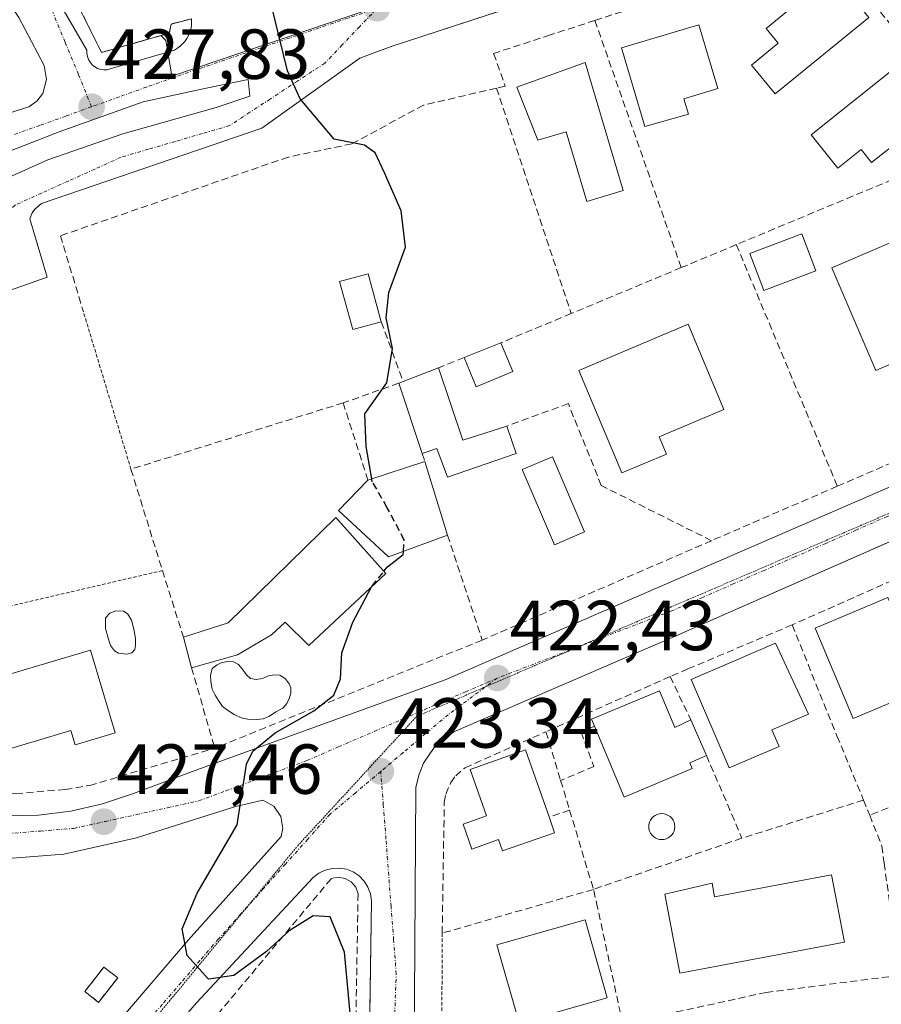
# Model space of a CAD drawing. Units: metres. Extents: x 607771 to 611232, y 4708447 to 4710815.
# Drawn here: x 608171 to 608292, y 4708860 to 4708999 of the extents above; entities that cross this region are included whole.
import ezdxf
from ezdxf.enums import TextEntityAlignment as Align

# ---------------------------------------------------------------- set-up
doc = ezdxf.new("R2010")
doc.units = ezdxf.units.M
doc.header["$MEASUREMENT"] = 0
for name, pattern in [('TRAZO_Y_PUNTO', [1, 0.5, -0.25, 0, -0.25]), ('TRAZOS', [0.75, 0.5, -0.25]), ('TRAZOS2', [0.375, 0.25, -0.125]), ('TRAZOSX2', [1.5, 1, -0.5])]:
    doc.linetypes.add(name, pattern=pattern)
for name, color, linetype, lineweight in [('Alambrada', 19, 'TRAZOS', 0), ('Carátula', 7, 'Continuous', 5), ('Curva de nivel maestra', 36, 'Continuous', 30), ('Curva de nivel maestra oculto', 36, 'TRAZOSX2', 30), ('Edificación', 1, 'Continuous', 13), ('Edificación Cxs', 1, 'Continuous', 13), ('Edificación ligera', 1, 'Continuous', 0), ('Edificación ligera Cxs', 1, 'Continuous', 0), ('Elemento construido', 1, 'Continuous', 0), ('Instalación de energía eléctrica', 135, 'TRAZOSX2', 0), ('Instalación de energía eléctrica Cxs', 135, 'Continuous', 0), ('Muro lineal', 1, 'TRAZOSX2', 13), ('Núcleo urbano', 19, 'Continuous', 0), ('Núcleo urbano CxS', 19, 'Continuous', 0), ('Piscina', 142, 'Continuous', 0), ('Piscina CxS', 142, 'Continuous', 0), ('Punto de cota en terreno', 7, 'Continuous', 0), ('Recinto industrial', 135, 'TRAZOSX2', 0), ('Recinto industrial CxS', 135, 'Continuous', 0), ('Rótulo de punto de cota en terreno', 19, 'Continuous', 0), ('Vía pecuaria eje', 92, 'TRAZOS2', 0), ('Vía urbana Cxs', 5, 'Continuous', 0), ('Vía urbana eje', 5, 'TRAZO_Y_PUNTO', 0)]:
    doc.layers.add(name, color=color, linetype=linetype, lineweight=lineweight)
doc.styles.add('Arial', font='txt', dxfattribs={"height": 0.2})

# ---------------------------------------------------------------- blocks, each defined once
blk = doc.blocks.new('5PATER')
at = {"layer": 'Carátula', "linetype": 'Continuous', "lineweight": 5}
h = blk.add_hatch(color=250, dxfattribs=at)
edge = h.paths.add_edge_path()
edge.add_ellipse((0, 0.01), major_axis=(-1.33, -1.34), ratio=0.999422, start_angle=0, end_angle=360)
blk = doc.blocks.new('*U225')
at = {"layer": 'Vía urbana Cxs', "color": 5, "linetype": 'Continuous', "lineweight": 0}
for points in [[(608171.22, 4709010.19, 429.41), (608180.08, 4708994.95, 428.12), (608180.07, 4708994.49, 428.09), (608180.14, 4708994.04, 428.05), (608180.29, 4708993.6, 428.01), (608180.52, 4708993.21, 427.97), (608180.82, 4708992.86, 427.93), (608181.17, 4708992.57, 427.89), (608181.58, 4708992.35, 427.84), (608182.01, 4708992.2, 427.78), (608182.47, 4708992.14, 427.71), (608182.93, 4708992.17, 427.65), (608183.38, 4708992.27, 427.59), (608192.44, 4708994.95, 426.47), (608192.86, 4708995.2, 426.43), (608193.25, 4708995.48, 426.39), (608193.6, 4708995.81, 426.35), (608193.92, 4708996.17, 426.32), (608194.2, 4708996.57, 426.29), (608194.43, 4708996.99, 426.27), (608194.62, 4708997.44, 426.24), (608194.75, 4708997.91, 426.23), (608194.84, 4708998.38, 426.22), (608194.87, 4708998.87, 426.22), (608194.85, 4708999.35, 426.23)], [(608166.89, 4708985.34, 429.32), (608171.87, 4708986.93, 428.63), (608172.98, 4708987.72, 428.53), (608173.82, 4708988.8, 428.47), (608174.37, 4708990.76, 428.45), (608174.37, 4708990.76, 428.45), (608174.01, 4708992.76, 428.5), (608170.44, 4708999.54, 429.13)], [(608283.93, 4709015.35, 422.06), (608223.1, 4708995.47, 423.83), (608218.64, 4708993.79, 424), (608204.8, 4708983.91, 425.43), (608173.64, 4708973.26, 427.51), (608172.71, 4708972.44, 427.6), (608172.35, 4708971.93, 427.64), (608172.01, 4708971.07, 427.68), (608174.44, 4708962.84, 428.07), (608153.75, 4708955.49, 429.05)], [(608162.64, 4708974.11, 428.58), (608174.55, 4708979.41, 427.66), (608185.13, 4708983.11, 426.94), (608198.36, 4708986.81, 425.89), (608203.12, 4708988.4, 425.43), (608202.86, 4708990.78, 425.44), (608196.51, 4708989.46, 426.14), (608188.04, 4708987.61, 426.99), (608176.14, 4708983.37, 428.12), (608163.17, 4708978.35, 429.56)], [(608168.61, 4708886.63, 428.83), (608173.22, 4708886.73, 428.35), (608177.79, 4708887.29, 427.91), (608182.29, 4708888.32, 427.33), (608182.29, 4708888.32, 427.33), (608186.66, 4708889.78, 427.03), (608196.13, 4708893.29, 425.6), (608230.74, 4708905.86, 422.79), (608295.83, 4708934.1, 420.77)], [(608304.69, 4708930.28, 420.72), (608262.82, 4708911.83, 421.68), (608231.96, 4708898.49, 422.77), (608230.48, 4708897.5, 422.86), (608229.17, 4708896.26, 422.94), (608227.64, 4708894.05, 423.04), (608226.98, 4708892.38, 423.1), (608226.58, 4708890.63, 423.18), (608226.32, 4708853.32, 424.05)], [(608177.01, 4708848.67, 426.53), (608194.37, 4708869.05, 424.95), (608194.37, 4708869.05, 424.95), (608207.53, 4708883.67, 424), (608207.78, 4708884.81, 424.07), (608207.51, 4708886.54, 424.21), (608206.5, 4708887.97, 424.41), (608204.96, 4708888.81, 424.62), (608200.96, 4708887.89, 425.07), (608187.08, 4708883.51, 427.04), (608176.83, 4708881.18, 428.15), (608167.64, 4708880.51, 429.13), (608162.76, 4708880.63, 429.81), (608157.94, 4708881.36, 430.59), (608148.14, 4708873.84, 430.87), (608141.82, 4708871.52, 431.28), (608131.12, 4708867.59, 432.48), (608131.51, 4708866.57, 432.47), (608110.84, 4708860.3, 434.93), (608094.96, 4708852.84, 435.91)], [(608219.8, 4708840.52, 424.36), (608220.3, 4708874.58, 423.85), (608220.15, 4708875.58, 423.82), (608219.8, 4708876.53, 423.81), (608219.25, 4708877.39, 423.79), (608218.55, 4708878.11, 423.77), (608217.7, 4708878.68, 423.76), (608216.76, 4708879.05, 423.79), (608215.76, 4708879.22, 423.81), (608214.75, 4708879.19, 423.84), (608213.77, 4708878.94, 423.87), (608212.85, 4708878.49, 423.9), (608212.06, 4708877.87, 424.01), (608195.58, 4708860.15, 425.25), (608189.21, 4708852.8, 425.7)]]:
    blk.add_polyline3d(points, dxfattribs=at)

msp = doc.modelspace()

# ---------------------------------------------------------------- linework, layer by layer
at = {"layer": 'Alambrada', "color": 19, "linetype": 'TRAZOS', "lineweight": 0}
for points in [[(608194.85, 4708999.35, 426.39), (608191.98, 4708998.63, 426.6), (608191.71, 4708997.34, 426.71), (608182.14, 4708994.6, 428.17), (608178.14, 4709002.64, 429.04)], [(608186.3, 4708935.65, 431.53), (608179.5, 4708958.16, 430.57)], [(608190.75, 4708921.31, 429.64), (608162.85, 4708914.82, 430.63)], [(608230.3, 4708870.02, 424.14), (608230.25, 4708854.76, 426.1), (608230.57, 4708854.01, 426.35), (608231.05, 4708853.35, 425.97), (608232.03, 4708852.59, 426.2), (608232.79, 4708852.26, 426.03), (608233.6, 4708852.13, 425.99), (608255.82, 4708857.22, 425.29)]]:
    msp.add_polyline3d(points, dxfattribs=at)
at = {"layer": 'Curva de nivel maestra', "color": 36, "linetype": 'Continuous', "lineweight": 30}
for points in [[(608220.35, 4708934.27, 425), (608219.56, 4708938.84, 425), (608219.35, 4708943.49, 425), (608222.46, 4708947.85, 425), (608223.26, 4708952.73, 425), (608222.39, 4708957.05, 425), (608222.77, 4708960.64, 425), (608225.1, 4708967.08, 425), (608224.5, 4708972.2, 425), (608222.15, 4708977.6, 425), (608220.82, 4708980.39, 425), (608219.33, 4708981.51, 425), (608215.05, 4708982.33, 425), (608210.24, 4708988.05, 425), (608208.45, 4708991.99, 425), (608202.7, 4709015.52, 425)], [(608222.07, 4708921.23, 425), (608222.56, 4708921.85, 425), (608224.78, 4708923.58, 425), (608224.82, 4708924.01, 425)], [(608217.73, 4708854.14, 425), (608216.51, 4708867.34, 425), (608214.44, 4708872.31, 425), (608212.07, 4708872.46, 425), (608208.67, 4708870.33, 425), (608205.47, 4708867.42, 425), (608200.82, 4708864.03, 425), (608197.25, 4708863.49, 425), (608194.25, 4708866.87, 425), (608193.55, 4708870.62, 425), (608195.64, 4708875.66, 425), (608201.3, 4708885.34, 425), (608202.62, 4708893.92, 425), (608203.51, 4708895.75, 425), (608206.68, 4708898.34, 425), (608212.17, 4708901.46, 425), (608214.96, 4708903.68, 425), (608215.91, 4708906.01, 425), (608216.1, 4708909.68, 425), (608217.66, 4708914.01, 425), (608220.31, 4708919.01, 425)]]:
    msp.add_polyline3d(points, dxfattribs=at)
at = {"layer": 'Curva de nivel maestra oculto', "color": 36, "linetype": 'TRAZOSX2', "lineweight": 30}
for points in [[(608224.82, 4708924.01, 425), (608224.95, 4708925.62, 425), (608222.54, 4708930.21, 425), (608220.42, 4708933.88, 425), (608220.35, 4708934.27, 425)], [(608220.31, 4708919.01, 425), (608220.34, 4708919.06, 425), (608222.07, 4708921.23, 425)]]:
    msp.add_polyline3d(points, dxfattribs=at)
at = {"layer": 'Edificación', "color": 1, "linetype": 'Continuous', "lineweight": 13}
for points in [[(608290.62, 4708999.57, 422.14), (608277.39, 4708988.74, 422.4), (608274.03, 4708992.83, 422.53), (608277.8, 4708995.92, 422.41), (608276.09, 4708998, 422.48), (608285.54, 4709005.76, 422.32), (608290.62, 4708999.57, 422.14)], [(608265.11, 4708985.88, 422.82), (608258.97, 4708984.12, 423.07), (608255.67, 4708995.25, 423.19), (608266.61, 4708998.49, 422.7), (608269.28, 4708989.49, 422.71), (608264.46, 4708988.06, 422.84), (608265.11, 4708985.88, 422.82)], [(608301.1, 4708986.97, 422.25), (608291.01, 4708979.05, 422.07), (608289.55, 4708980.87, 422.06), (608286.25, 4708978.23, 422.21), (608282.49, 4708982.93, 422.15), (608295.81, 4708993.59, 421.9), (608301.1, 4708986.97, 422.25)], [(608250.52, 4708993.19, 426.01), (608255.88, 4708975.06, 426.53), (608250.75, 4708973.54, 424.73), (608247.84, 4708983.38, 428.74), (608243.81, 4708982.19, 425.69), (608240.84, 4708989.68, 426.65), (608250.52, 4708993.19, 426.01)], [(608297.87, 4708952.33, 422.4), (608291.6, 4708949.63, 426.09), (608285.39, 4708964.13, 426.8), (608300.44, 4708970.59, 424.63), (608305.63, 4708958.54, 425.79), (608296.82, 4708954.76, 428.45), (608297.87, 4708952.33, 422.4)], [(608283.12, 4708963.71, 425.46), (608275.76, 4708960.93, 424.56), (608273.78, 4708966.18, 426.81), (608281.14, 4708968.94, 426.54), (608283.12, 4708963.71, 425.46)], [(608221.69, 4708956.51, 426.2), (608217.66, 4708955.41, 426.1), (608215.8, 4708962.21, 426.15), (608219.83, 4708963.31, 426.04), (608221.69, 4708956.51, 426.2)], [(608262.01, 4708937.78, 427.73), (608255.71, 4708935.13, 427.24), (608249.6, 4708949.63, 426.42), (608265.07, 4708956.16, 424.77), (608270.14, 4708944.11, 428.4), (608260.96, 4708940.25, 429.15), (608262.01, 4708937.78, 427.73)], [(608233.39, 4708951.44, 427.57), (608238.61, 4708953.54, 427.04)], [(608238.61, 4708953.54, 427.04), (608240.3, 4708949.49, 425.43)], [(608240.3, 4708949.49, 425.43), (608235.11, 4708947.31, 424.85), (608233.39, 4708951.44, 427.57)], [(608224.78, 4708948.07, 430.31), (608229.8, 4708950.01, 429.49)], [(608229.8, 4708950.01, 429.49), (608233.21, 4708939.74, 427.37), (608239.44, 4708941.75, 427.15)], [(608224.15, 4708947.82, 430.32), (608224.78, 4708948.07, 430.31)], [(608227.49, 4708937.86, 428.07), (608224.15, 4708947.82, 430.32)], [(608239.44, 4708941.75, 427.15), (608240.76, 4708937.88, 426.01), (608231.07, 4708934.54, 428.32), (608229.55, 4708938.58, 428.65), (608227.49, 4708937.86, 428.07)], [(608219.81, 4708934.09, 428.07), (608227.87, 4708936.75, 428.73)], [(608227.87, 4708936.75, 428.73), (608231.07, 4708926.32, 428.12)], [(608231.07, 4708926.32, 428.12), (608222.73, 4708923.24, 428.28), (608215.62, 4708929.8, 428.25), (608219.81, 4708934.09, 428.07)], [(608193.71, 4708911.91, 429.05), (608200.04, 4708913.91, 430.28), (608215.28, 4708928.81, 428.88), (608222.35, 4708920.92, 428.96)], [(608222.35, 4708920.92, 428.96), (608211.47, 4708910.72, 429.09), (608208.12, 4708914, 431.98), (608206.17, 4708912.22, 431.31), (608201.37, 4708909.38, 429.79), (608194.87, 4708907.56, 428.63)], [(608298.73, 4708904.72, 426.6), (608288.43, 4708900.38, 426.72), (608283.03, 4708913.18, 425.63), (608293.33, 4708917.5, 423.54), (608298.73, 4708904.72, 426.6)], [(608194.87, 4708907.56, 428.63), (608193.71, 4708911.91, 429.05)], [(608180.58, 4708910.07, 431.42), (608184.08, 4708898.34, 432.62), (608178.42, 4708896.65, 430.62), (608177.8, 4708898.71, 433.07), (608166.6, 4708895.35, 429.59), (608163.71, 4708905.04, 430.33), (608180.58, 4708910.07, 431.42)], [(608277.93, 4708896.43, 426.35), (608270.88, 4708893.39, 423.77), (608265.49, 4708905.88, 427.94), (608277.44, 4708911.04, 428.16), (608282.09, 4708901, 428.75), (608276.92, 4708898.77, 428.77), (608277.93, 4708896.43, 426.35)], [(608251.85, 4708899.3, 428.88), (608251.42, 4708900.29, 427.14), (608261.03, 4708904.31, 428.11)], [(608261.03, 4708904.31, 428.11), (608263.21, 4708899.11, 427.14), (608265.46, 4708900.18, 423.51)], [(608267.67, 4708895.15, 423.71), (608265.3, 4708894.13, 429.2), (608265.64, 4708893.3, 427.24), (608256.03, 4708889.27, 427.02), (608251.85, 4708899.3, 428.88)], [(608265.46, 4708900.18, 423.51), (608267.67, 4708895.15, 423.71)], [(608246.19, 4708884.22, 429.79), (608238.84, 4708881.65, 428.01), (608238.28, 4708883.25, 430.22), (608234.48, 4708881.92, 425.55), (608233.25, 4708885.46, 424.27), (608236.55, 4708886.61, 429.65), (608234.26, 4708893.19, 426.05), (608242.1, 4708895.93, 429.45), (608245.42, 4708886.46, 431.54)], [(608245.42, 4708886.46, 431.54), (608246.19, 4708884.22, 429.79)], [(608285.37, 4708878.26, 427.96), (608287.17, 4708868.76, 426.35), (608263.89, 4708864.35, 428.61), (608261.78, 4708875.53, 423.3), (608268.46, 4708877.07, 423.94), (608268.82, 4708875.14, 427.94), (608285.37, 4708878.26, 427.96)], [(608253.64, 4708860.85, 426.77), (608241.17, 4708857.32, 426.93), (608238.05, 4708868.36, 426.28), (608250.53, 4708871.89, 428.9), (608253.64, 4708860.85, 426.77)]]:
    msp.add_polyline3d(points, dxfattribs=at)
at = {"layer": 'Edificación Cxs', "color": 1, "linetype": 'Continuous', "lineweight": 13}
for points in [[(608290.62, 4708999.57, 422.14), (608277.39, 4708988.74, 422.4), (608274.03, 4708992.83, 422.53), (608277.8, 4708995.92, 422.41), (608276.09, 4708998, 422.48), (608285.54, 4709005.76, 422.32), (608290.62, 4708999.57, 422.14)], [(608265.11, 4708985.88, 422.82), (608258.97, 4708984.12, 423.07), (608255.67, 4708995.25, 423.19), (608266.61, 4708998.49, 422.7), (608269.28, 4708989.49, 422.71), (608264.46, 4708988.06, 422.84), (608265.11, 4708985.88, 422.82)], [(608301.1, 4708986.97, 422.25), (608291.01, 4708979.05, 422.07), (608289.55, 4708980.87, 422.06), (608286.25, 4708978.23, 422.21), (608282.49, 4708982.93, 422.15), (608295.81, 4708993.59, 421.9), (608301.1, 4708986.97, 422.25)], [(608250.52, 4708993.19, 426.01), (608255.88, 4708975.06, 426.53), (608250.75, 4708973.54, 424.73), (608247.84, 4708983.38, 428.74), (608243.81, 4708982.19, 425.69), (608240.84, 4708989.68, 426.65), (608250.52, 4708993.19, 426.01)], [(608297.87, 4708952.33, 422.4), (608291.6, 4708949.63, 426.09), (608285.39, 4708964.13, 426.8), (608300.44, 4708970.59, 424.63), (608305.63, 4708958.54, 425.79), (608296.82, 4708954.76, 428.45), (608297.87, 4708952.33, 422.4)], [(608283.12, 4708963.71, 425.46), (608275.76, 4708960.93, 424.56), (608273.78, 4708966.18, 426.81), (608281.14, 4708968.94, 426.54), (608283.12, 4708963.71, 425.46)], [(608221.69, 4708956.51, 426.2), (608217.66, 4708955.41, 426.1), (608215.8, 4708962.21, 426.15), (608219.83, 4708963.31, 426.04), (608221.69, 4708956.51, 426.2)], [(608262.01, 4708937.78, 427.73), (608255.71, 4708935.13, 427.24), (608249.6, 4708949.63, 426.42), (608265.07, 4708956.16, 424.77), (608270.14, 4708944.11, 428.4), (608260.96, 4708940.25, 429.16), (608262.01, 4708937.78, 427.73)], [(608240.3, 4708949.49, 425.43), (608235.11, 4708947.31, 424.85), (608233.39, 4708951.44, 427.57), (608238.61, 4708953.54, 427.04), (608240.3, 4708949.49, 425.43)], [(608229.8, 4708950.01, 429.49), (608233.21, 4708939.74, 427.37), (608239.44, 4708941.75, 427.15), (608240.76, 4708937.88, 426.01), (608231.07, 4708934.54, 428.32), (608229.55, 4708938.58, 428.65), (608227.49, 4708937.86, 428.07), (608224.15, 4708947.82, 430.32), (608224.78, 4708948.07, 430.31), (608229.8, 4708950.01, 429.49)], [(608231.07, 4708926.32, 428.12), (608222.73, 4708923.24, 428.28), (608215.62, 4708929.8, 428.25), (608219.81, 4708934.09, 428.07), (608227.87, 4708936.75, 428.73), (608231.07, 4708926.32, 428.12)], [(608222.35, 4708920.92, 428.96), (608211.47, 4708910.72, 429.09), (608208.12, 4708914, 431.98), (608206.17, 4708912.22, 431.31), (608201.37, 4708909.38, 429.79), (608194.87, 4708907.56, 428.63), (608193.71, 4708911.91, 429.05), (608200.04, 4708913.91, 430.28), (608215.28, 4708928.81, 428.88), (608222.35, 4708920.92, 428.96)], [(608298.73, 4708904.72, 426.6), (608288.43, 4708900.38, 426.72), (608283.03, 4708913.18, 425.63), (608293.33, 4708917.5, 423.54), (608298.73, 4708904.72, 426.6)], [(608180.58, 4708910.07, 431.42), (608184.08, 4708898.34, 432.62), (608178.42, 4708896.65, 430.62), (608177.8, 4708898.71, 433.07), (608166.6, 4708895.35, 429.59), (608163.71, 4708905.04, 430.33), (608180.58, 4708910.07, 431.42)], [(608277.93, 4708896.43, 426.35), (608270.88, 4708893.39, 423.77), (608265.49, 4708905.88, 427.94), (608277.44, 4708911.04, 428.16), (608282.09, 4708901, 428.75), (608276.92, 4708898.77, 428.77), (608277.93, 4708896.43, 426.35)], [(608261.03, 4708904.31, 428.11), (608263.21, 4708899.11, 427.14), (608265.46, 4708900.18, 423.51), (608267.67, 4708895.15, 423.71), (608265.3, 4708894.13, 429.2), (608265.64, 4708893.3, 427.24), (608256.03, 4708889.27, 427.02), (608251.85, 4708899.3, 428.88), (608251.42, 4708900.29, 427.14), (608261.03, 4708904.31, 428.11)], [(608246.19, 4708884.22, 429.79), (608238.84, 4708881.65, 428.01), (608238.28, 4708883.25, 430.22), (608234.48, 4708881.92, 425.55), (608233.25, 4708885.46, 424.27), (608236.55, 4708886.61, 429.65), (608234.26, 4708893.19, 426.05), (608242.1, 4708895.93, 429.45), (608245.42, 4708886.46, 431.54), (608246.19, 4708884.22, 429.79)], [(608285.37, 4708878.26, 427.96), (608287.17, 4708868.76, 426.35), (608263.89, 4708864.35, 428.61), (608261.78, 4708875.53, 423.3), (608268.46, 4708877.07, 423.94), (608268.82, 4708875.14, 427.94), (608285.37, 4708878.26, 427.96)], [(608253.64, 4708860.85, 426.77), (608241.17, 4708857.32, 426.94), (608238.05, 4708868.36, 426.28), (608250.53, 4708871.89, 428.9), (608253.64, 4708860.85, 426.77)]]:
    msp.add_polyline3d(points, close=True, dxfattribs=at)
at = {"layer": 'Edificación ligera', "color": 1, "linetype": 'Continuous', "lineweight": 0}
msp.add_polyline3d([(608184.42, 4708863.69, 427.91), (608181.72, 4708860.23, 428.24), (608179.78, 4708861.76, 428.02), (608182.46, 4708865.23, 427.03), (608184.42, 4708863.69, 427.91)], dxfattribs=at)
at = {"layer": 'Edificación ligera Cxs', "color": 1, "linetype": 'Continuous', "lineweight": 0}
msp.add_polyline3d([(608184.42, 4708863.69, 427.91), (608181.72, 4708860.23, 428.24), (608179.78, 4708861.76, 428.02), (608182.46, 4708865.23, 427.03), (608184.42, 4708863.69, 427.91)], close=True, dxfattribs=at)
at = {"layer": 'Elemento construido', "color": 1, "linetype": 'Continuous', "lineweight": 0}
for points in [[(608292.73, 4709015.92, 421.89), (608291.8, 4709016.89, 421.85), (608290.98, 4709017.26, 421.9), (608290.07, 4709017.36, 421.97), (608223.1, 4708995.47, 424.41), (608218.64, 4708993.79, 424.49), (608204.8, 4708983.91, 425.58), (608173.64, 4708973.26, 427.6), (608172.71, 4708972.44, 427.69), (608172.35, 4708971.93, 427.72), (608172.01, 4708971.07, 427.75), (608174.44, 4708962.84, 428.17), (608153.75, 4708955.49, 429.09), (608152.41, 4708955.41, 429.11), (608151.53, 4708955.59, 429.13), (608150.71, 4708955.97, 429.17), (608150.01, 4708956.51, 429.23), (608149.42, 4708957.18, 429.3)], [(608194.85, 4708999.35, 426.39), (608194.87, 4708998.87, 426.39), (608194.84, 4708998.38, 426.4), (608194.75, 4708997.91, 426.42), (608194.62, 4708997.44, 426.43), (608194.43, 4708996.99, 426.45), (608194.2, 4708996.57, 426.47), (608193.92, 4708996.17, 426.49), (608193.6, 4708995.81, 426.51), (608193.25, 4708995.48, 426.54), (608192.86, 4708995.2, 426.57), (608192.44, 4708994.95, 426.6), (608183.38, 4708992.27, 427.72), (608182.93, 4708992.17, 427.79), (608182.47, 4708992.14, 427.87), (608182.01, 4708992.2, 427.95), (608181.58, 4708992.35, 428), (608181.17, 4708992.57, 428.06), (608180.82, 4708992.86, 428.12), (608180.52, 4708993.21, 428.18), (608180.29, 4708993.6, 428.24), (608180.14, 4708994.04, 428.3), (608180.07, 4708994.49, 428.33), (608180.08, 4708994.95, 428.35), (608171.22, 4709010.19, 429.67)], [(608170.44, 4708999.54, 429.1), (608174.01, 4708992.76, 428.54), (608174.37, 4708990.76, 428.51), (608173.82, 4708988.8, 428.69), (608172.98, 4708987.72, 428.6), (608171.87, 4708986.93, 428.63), (608166.89, 4708985.34, 429.4), (608155.64, 4708981.38, 431.19), (608149.62, 4708977.89, 436.01)], [(608332.01, 4708942.32, 420.52), (608262.82, 4708911.83, 423.85), (608231.96, 4708898.49, 422.9), (608230.48, 4708897.5, 422.94), (608229.17, 4708896.26, 423.01), (608227.64, 4708894.05, 423.12), (608226.98, 4708892.38, 423.2), (608226.58, 4708890.63, 423.28), (608226.32, 4708853.32, 424.12)], [(608168.61, 4708886.63, 428.99), (608173.22, 4708886.73, 428.45), (608177.79, 4708887.29, 428.04), (608182.29, 4708888.32, 427.54), (608186.66, 4708889.78, 426.96), (608196.13, 4708893.29, 425.76), (608230.74, 4708905.86, 422.82), (608295.83, 4708934.1, 421.43)], [(608177.01, 4708848.67, 426.61), (608194.37, 4708869.05, 424.99), (608207.53, 4708883.67, 424.07), (608207.78, 4708884.81, 424.19), (608207.51, 4708886.54, 424.46), (608206.5, 4708887.97, 424.68), (608204.96, 4708888.81, 424.85), (608200.96, 4708887.89, 425.27), (608187.08, 4708883.51, 427.21), (608176.83, 4708881.18, 428.29), (608167.64, 4708880.51, 429.32), (608162.76, 4708880.63, 430.06), (608157.94, 4708881.36, 430.78), (608153.25, 4708882.69, 431.51), (608146.62, 4708885.76, 432.03), (608142.57, 4708888.48, 432.49), (608119.41, 4708909.16, 435.3), (608104.94, 4708921.84, 436.66), (608104.42, 4708921.9, 436.71), (608102.8, 4708920.54, 438.79)], [(608219.69, 4708832.96, 424.41), (608220.3, 4708874.58, 424.41), (608220.15, 4708875.58, 423.97), (608219.8, 4708876.53, 423.93), (608219.25, 4708877.39, 424.05), (608218.55, 4708878.11, 423.84), (608217.7, 4708878.68, 423.84), (608216.76, 4708879.05, 423.89), (608215.76, 4708879.22, 423.93), (608214.75, 4708879.19, 423.93), (608213.77, 4708878.94, 423.94), (608212.85, 4708878.49, 423.99), (608212.06, 4708877.87, 424.07), (608195.58, 4708860.15, 425.25), (608189.21, 4708852.8, 425.84)]]:
    msp.add_polyline3d(points, dxfattribs=at)
at = {"layer": 'Instalación de energía eléctrica', "color": 135, "linetype": 'TRAZOSX2', "lineweight": 0}
msp.add_polyline3d([(608184.42, 4708863.69, 425.63), (608181.72, 4708860.23, 425.86), (608179.78, 4708861.76, 426.24), (608182.46, 4708865.23, 426.01), (608184.42, 4708863.69, 425.63)], dxfattribs=at)
at = {"layer": 'Instalación de energía eléctrica Cxs', "color": 135, "linetype": 'Continuous', "lineweight": 0}
msp.add_polyline3d([(608184.42, 4708863.69, 425.63), (608181.72, 4708860.23, 425.86), (608179.78, 4708861.76, 426.24), (608182.46, 4708865.23, 426.01), (608184.42, 4708863.69, 425.63)], close=True, dxfattribs=at)
at = {"layer": 'Muro lineal', "color": 1, "linetype": 'TRAZOSX2', "lineweight": 13}
for points in [[(608307.16, 4708982.14, 428.12), (608290.9, 4709001.98, 422.11), (608284.53, 4709009.75, 422.29), (608257.14, 4709000.83, 423.74), (608251.9, 4708999.13, 423.48)], [(608251.9, 4708999.13, 423.48), (608245.6, 4708997.09, 424.18), (608237.58, 4708994.47, 425.19), (608239.21, 4708989.84, 423.49), (608237.98, 4708989.56, 423.65)], [(608251.9, 4708999.13, 423.48), (608264.1, 4708964.17, 426.6)], [(608237.98, 4708989.56, 423.65), (608227.66, 4708987.15, 424.89), (608217.53, 4708981.67, 426.32), (608208.55, 4708979.81, 427.1), (608176.32, 4708968.68, 428.03), (608179.5, 4708958.16, 430.57)], [(608237.98, 4708989.56, 423.65), (608248.55, 4708957.67, 426.89)], [(608286.17, 4708933.24, 425.51), (608328.78, 4708951.72, 425.96), (608316.14, 4708974.18, 422.95), (608309.62, 4708983.17, 429.11), (608307.16, 4708982.14, 428.12)], [(608300.86, 4708979.5, 426.19), (608271.89, 4708967.42, 426.78)], [(608271.89, 4708967.42, 426.78), (608264.1, 4708964.17, 426.6)], [(608271.89, 4708967.42, 426.78), (608286.17, 4708933.24, 425.51)], [(608264.1, 4708964.17, 426.6), (608248.55, 4708957.67, 426.89)], [(608248.55, 4708957.67, 426.89), (608238.61, 4708953.54, 427.04)], [(608221.69, 4708956.51, 426.2), (608224.78, 4708948.07, 430.31)], [(608233.39, 4708951.44, 427.57), (608229.8, 4708950.01, 429.49)], [(608224.15, 4708947.82, 430.32), (608216.3, 4708945.04, 428.77)], [(608216.3, 4708945.04, 428.77), (608186.3, 4708935.65, 431.53), (608190.75, 4708921.31, 429.64), (608193.71, 4708911.91, 429.05)], [(608216.3, 4708945.04, 428.77), (608219.81, 4708934.09, 428.07)], [(608268.38, 4708925.54, 426.25), (608252.8, 4708933.34, 425.25), (608248.14, 4708944.93, 426.9), (608239.44, 4708941.75, 427.15)], [(608227.49, 4708937.86, 428.07), (608227.87, 4708936.75, 428.73)], [(608286.17, 4708933.24, 425.51), (608268.38, 4708925.54, 426.25)], [(608231.07, 4708926.32, 428.12), (608235.96, 4708911.48, 426.89)], [(608268.38, 4708925.54, 426.25), (608235.96, 4708911.48, 426.89)], [(608293.98, 4708919.93, 421.1), (608279.78, 4708913.63, 421.75)], [(608279.78, 4708913.63, 421.75), (608265.05, 4708907.39, 423.36), (608262.53, 4708906.32, 422.52)], [(608279.78, 4708913.63, 421.75), (608286.12, 4708897.92, 422.64), (608289.89, 4708888.84, 424.37)], [(608235.96, 4708911.48, 426.89), (608198.14, 4708896.19, 429.67)], [(608194.87, 4708907.56, 428.63), (608198.14, 4708896.19, 429.67)], [(608262.53, 4708906.32, 422.52), (608244.98, 4708898.51, 423.37)], [(608262.53, 4708906.32, 422.52), (608265.46, 4708900.18, 423.51)], [(608251.85, 4708899.3, 428.88), (608249.94, 4708898.46, 424.37), (608251.75, 4708893.59, 424.25), (608247.05, 4708891.61, 422.99)], [(608251.69, 4708876.21, 425.77), (608230.3, 4708870.02, 424.14), (608230.6, 4708888.53, 423.48), (608230.82, 4708889.69, 423.43), (608231.52, 4708891.31, 423.34), (608232.21, 4708892.26, 423.88), (608233.53, 4708893.43, 424.64), (608244.98, 4708898.51, 423.37)], [(608244.98, 4708898.51, 423.37), (608247.05, 4708891.61, 422.99)], [(608161.64, 4708890.15, 431.84), (608170.01, 4708889.76, 430.62), (608177.01, 4708890.34, 430.84), (608180.46, 4708890.92, 429.22), (608198.14, 4708896.19, 429.67)], [(608267.67, 4708895.15, 423.71), (608272.69, 4708883.46, 424)], [(608305.9, 4708892.67, 423.6), (608290.75, 4708886.71, 424.96)], [(608247.05, 4708891.61, 422.99), (608248.32, 4708887.41, 425.52)], [(608289.89, 4708888.84, 424.37), (608272.69, 4708883.46, 424)], [(608289.89, 4708888.84, 424.37), (608290.75, 4708886.71, 424.96)], [(608248.32, 4708887.41, 425.52), (608245.42, 4708886.46, 431.54)], [(608248.32, 4708887.41, 425.52), (608251.69, 4708876.21, 425.77)], [(608290.75, 4708886.71, 424.96), (608292.48, 4708882.34, 425.13), (608292.8, 4708879.91, 424.96), (608294.95, 4708864.05, 424.64)], [(608272.69, 4708883.46, 424), (608251.69, 4708876.21, 425.77)], [(608181.23, 4708801.85, 428.2), (608174.08, 4708831.52, 429.67), (608175.41, 4708833.29, 429.14), (608188.91, 4708848.52, 428.04), (608194.8, 4708851.38, 429.04), (608194.71, 4708853.93, 428.31), (608214.62, 4708877.74, 424.3), (608215.6, 4708877.92, 424.07), (608216.57, 4708877.77, 424.22), (608217.44, 4708877.29, 424.69), (608218.07, 4708876.52, 425.36), (608218.41, 4708875.59, 425.36), (608217.71, 4708834.8, 426.02), (608217.71, 4708834.25, 425.99), (608217.11, 4708806.87, 425.74)], [(608294.95, 4708864.05, 424.64), (608276.11, 4708861.64, 421.83), (608255.82, 4708857.22, 425.29), (608252.28, 4708873.61, 425.42), (608251.69, 4708876.21, 425.77)]]:
    msp.add_polyline3d(points, dxfattribs=at)
at = {"layer": 'Núcleo urbano', "color": 19, "linetype": 'Continuous', "lineweight": 0}
msp.add_polyline3d([(608073.21, 4709084.93, 434.64), (608108.67, 4709053.9, 434.22), (608117.71, 4709045.99, 433.61), (608132.81, 4709038.04, 432.63), (608139.49, 4709036.04, 431.88), (608145.67, 4709033.39, 431.76), (608149.01, 4709031.96, 431.08), (608153.12, 4709029.69, 430.69), (608154.33, 4709029.02, 430.62), (608159.44, 4709025.71, 430.02), (608166.28, 4709019.1, 429.78), (608172.26, 4709011.72, 429.11), (608178.14, 4709002.64, 428.61), (608178.99, 4709000.93, 428.46), (608182.14, 4708994.6, 427.87), (608190.5, 4708996.99, 426.68), (608191.22, 4708996.32, 426.58), (608191.5, 4708994.67, 426.55), (608192.09, 4708991.23, 426.57), (608220.79, 4709000.98, 423.81)], dxfattribs=at)
msp.add_polyline3d([(608073.21, 4709084.93, 434.64), (608108.67, 4709053.9, 434.22), (608117.71, 4709045.99, 433.61), (608132.81, 4709038.04, 432.63), (608139.49, 4709036.04, 431.88), (608145.67, 4709033.39, 431.76), (608149.01, 4709031.96, 431.08), (608153.12, 4709029.69, 430.69), (608154.33, 4709029.02, 430.62), (608159.44, 4709025.71, 430.02), (608166.28, 4709019.1, 429.78), (608172.26, 4709011.72, 429.11), (608178.14, 4709002.64, 428.61), (608178.99, 4709000.93, 428.46), (608182.14, 4708994.6, 427.87), (608190.5, 4708996.99, 426.68), (608191.22, 4708996.32, 426.58), (608191.5, 4708994.67, 426.55), (608192.09, 4708991.23, 426.57), (608220.79, 4709000.98, 423.81)], dxfattribs=at)
at = {"layer": 'Núcleo urbano CxS', "color": 19, "linetype": 'Continuous', "lineweight": 0}
for points in [[(608178.99, 4709000.93, 428.46), (608182.14, 4708994.6, 427.87), (608190.5, 4708996.99, 426.68), (608191.22, 4708996.32, 426.58), (608191.5, 4708994.67, 426.55), (608192.09, 4708991.23, 426.57), (608220.79, 4709000.98, 423.81)], [(608220.79, 4709000.98, 423.81), (608192.09, 4708991.23, 426.57), (608191.5, 4708994.67, 426.55), (608191.22, 4708996.32, 426.58), (608190.5, 4708996.99, 426.68), (608182.14, 4708994.6, 427.87), (608178.99, 4709000.93, 428.46)]]:
    msp.add_polyline3d(points, dxfattribs=at)
at = {"layer": 'Piscina', "color": 142, "linetype": 'Continuous', "lineweight": 0}
for points in [[(608250.44, 4708926.78, 422.93), (608246.16, 4708924.95, 422.94), (608241.61, 4708935.59, 422.99), (608245.9, 4708937.42, 422.92), (608250.44, 4708926.78, 422.93)], [(608186.4, 4708909.68, 427.85), (608185.7, 4708909.51, 427.94), (608184.55, 4708909.64, 428.06), (608183.95, 4708909.94, 428.11), (608183.42, 4708910.7, 428.14), (608183.12, 4708911.63, 428.13), (608182.69, 4708913.12, 428.13), (608182.69, 4708914.64, 428.16), (608183.29, 4708915.3, 428.12), (608184.15, 4708915.63, 428.06), (608185.27, 4708915.56, 427.95), (608185.84, 4708915.13, 427.83), (608186.37, 4708914.31, 427.64), (608186.73, 4708912.82, 427.57), (608186.96, 4708911.66, 427.7), (608186.96, 4708910.73, 427.77), (608186.83, 4708910.17, 427.81), (608186.4, 4708909.68, 427.85)], [(608203.19, 4708906.06, 426.02), (608204.02, 4708905.89, 426.01), (608204.88, 4708906.03, 426), (608205.74, 4708906.42, 425.99), (608206.6, 4708906.55, 425.97), (608207.36, 4708906.52, 425.96), (608208.12, 4708906.03, 425.95), (608208.65, 4708905.3, 425.95), (608208.92, 4708904.74, 425.96), (608208.92, 4708903.94, 425.98), (608208.65, 4708903.21, 425.9), (608208.32, 4708902.52, 425.7), (608207.76, 4708901.86, 425.55), (608206.8, 4708901.33, 425.48), (608205.87, 4708900.73, 425.45), (608204.98, 4708900.34, 425.51), (608204.05, 4708900.24, 425.65), (608202.8, 4708900.3, 425.86), (608201.9, 4708900.5, 426.01), (608200.91, 4708900.93, 426.03), (608199.95, 4708901.56, 425.98), (608199.22, 4708902.06, 425.93), (608198.66, 4708902.95, 425.91), (608198.2, 4708903.68, 425.9), (608197.77, 4708904.54, 425.94), (608197.57, 4708905.6, 426), (608197.54, 4708906.49, 426.06), (608197.8, 4708907.45, 426.11), (608198.5, 4708907.98, 426.12), (608199.03, 4708908.27, 426.11), (608200.12, 4708908.51, 426.06), (608200.71, 4708908.47, 426.03), (608201.51, 4708908.04, 426), (608202, 4708907.41, 426.01), (608202.63, 4708906.55, 426.02), (608203.19, 4708906.06, 426.02)], [(608261.67, 4708883.28, 422.13), (608261.35, 4708883.25, 422.13), (608261.03, 4708883.28, 422.15), (608260.72, 4708883.36, 422.17), (608260.43, 4708883.5, 422.2), (608260.17, 4708883.68, 422.22), (608259.94, 4708883.91, 422.24), (608259.76, 4708884.17, 422.25), (608259.62, 4708884.46, 422.27), (608259.54, 4708884.77, 422.28), (608259.51, 4708885.09, 422.29), (608259.54, 4708885.41, 422.29), (608259.62, 4708885.72, 422.3), (608259.76, 4708886.01, 422.29), (608259.94, 4708886.27, 422.28), (608260.17, 4708886.5, 422.27), (608260.43, 4708886.68, 422.25), (608260.72, 4708886.82, 422.22), (608261.03, 4708886.9, 422.2), (608261.35, 4708886.93, 422.17), (608261.67, 4708886.9, 422.16), (608261.98, 4708886.82, 422.17), (608262.27, 4708886.68, 422.19), (608262.53, 4708886.5, 422.2), (608262.76, 4708886.27, 422.21), (608262.94, 4708886.01, 422.21), (608263.08, 4708885.72, 422.22), (608263.16, 4708885.41, 422.22), (608263.19, 4708885.09, 422.22), (608263.16, 4708884.77, 422.22), (608263.08, 4708884.46, 422.21), (608262.94, 4708884.17, 422.21), (608262.76, 4708883.91, 422.2), (608262.53, 4708883.68, 422.18), (608262.27, 4708883.5, 422.17), (608261.98, 4708883.36, 422.15), (608261.67, 4708883.28, 422.13)]]:
    msp.add_polyline3d(points, dxfattribs=at)
at = {"layer": 'Piscina CxS', "color": 142, "linetype": 'Continuous', "lineweight": 0}
for points in [[(608250.44, 4708926.78, 422.93), (608246.16, 4708924.95, 422.94), (608241.61, 4708935.59, 422.99), (608245.9, 4708937.42, 422.92), (608250.44, 4708926.78, 422.93)], [(608186.4, 4708909.68, 427.85), (608185.7, 4708909.51, 427.94), (608184.55, 4708909.64, 428.06), (608183.95, 4708909.94, 428.11), (608183.42, 4708910.7, 428.14), (608183.12, 4708911.63, 428.13), (608182.69, 4708913.12, 428.13), (608182.69, 4708914.64, 428.16), (608183.29, 4708915.3, 428.12), (608184.15, 4708915.63, 428.06), (608185.27, 4708915.56, 427.95), (608185.84, 4708915.13, 427.83), (608186.37, 4708914.31, 427.64), (608186.73, 4708912.82, 427.57), (608186.96, 4708911.66, 427.7), (608186.96, 4708910.73, 427.77), (608186.83, 4708910.17, 427.81), (608186.4, 4708909.68, 427.85)], [(608203.19, 4708906.06, 426.02), (608204.02, 4708905.89, 426.01), (608204.88, 4708906.03, 426), (608205.74, 4708906.42, 425.99), (608206.6, 4708906.55, 425.97), (608207.36, 4708906.52, 425.96), (608208.12, 4708906.03, 425.95), (608208.65, 4708905.3, 425.95), (608208.92, 4708904.74, 425.96), (608208.92, 4708903.94, 425.98), (608208.65, 4708903.21, 425.9), (608208.32, 4708902.52, 425.7), (608207.76, 4708901.86, 425.55), (608206.8, 4708901.33, 425.48), (608205.87, 4708900.73, 425.45), (608204.98, 4708900.34, 425.51), (608204.05, 4708900.24, 425.65), (608202.8, 4708900.3, 425.86), (608201.9, 4708900.5, 426.01), (608200.91, 4708900.93, 426.03), (608199.95, 4708901.56, 425.98), (608199.22, 4708902.06, 425.93), (608198.66, 4708902.95, 425.91), (608198.2, 4708903.68, 425.9), (608197.77, 4708904.54, 425.94), (608197.57, 4708905.6, 426), (608197.54, 4708906.49, 426.06), (608197.8, 4708907.45, 426.11), (608198.5, 4708907.98, 426.12), (608199.03, 4708908.27, 426.11), (608200.12, 4708908.51, 426.06), (608200.71, 4708908.47, 426.03), (608201.51, 4708908.04, 426), (608202, 4708907.41, 426.01), (608202.63, 4708906.55, 426.02), (608203.19, 4708906.06, 426.02)], [(608261.67, 4708883.28, 422.13), (608261.35, 4708883.25, 422.13), (608261.03, 4708883.28, 422.15), (608260.72, 4708883.36, 422.17), (608260.43, 4708883.5, 422.2), (608260.17, 4708883.68, 422.22), (608259.94, 4708883.91, 422.24), (608259.76, 4708884.17, 422.25), (608259.62, 4708884.46, 422.27), (608259.54, 4708884.77, 422.28), (608259.51, 4708885.09, 422.29), (608259.54, 4708885.41, 422.29), (608259.62, 4708885.72, 422.3), (608259.76, 4708886.01, 422.29), (608259.94, 4708886.27, 422.28), (608260.17, 4708886.5, 422.27), (608260.43, 4708886.68, 422.25), (608260.72, 4708886.82, 422.22), (608261.03, 4708886.9, 422.2), (608261.35, 4708886.93, 422.17), (608261.67, 4708886.9, 422.16), (608261.98, 4708886.82, 422.17), (608262.27, 4708886.68, 422.19), (608262.53, 4708886.5, 422.2), (608262.76, 4708886.27, 422.21), (608262.94, 4708886.01, 422.21), (608263.08, 4708885.72, 422.22), (608263.16, 4708885.41, 422.22), (608263.19, 4708885.09, 422.22), (608263.16, 4708884.77, 422.22), (608263.08, 4708884.46, 422.21), (608262.94, 4708884.17, 422.21), (608262.76, 4708883.91, 422.2), (608262.53, 4708883.68, 422.18), (608262.27, 4708883.5, 422.17), (608261.98, 4708883.36, 422.15), (608261.67, 4708883.28, 422.13)]]:
    msp.add_polyline3d(points, close=True, dxfattribs=at)
at = {"layer": 'Recinto industrial', "color": 135, "linetype": 'TRAZOSX2', "lineweight": 0}
msp.add_polyline3d([(608194.85, 4708999.35, 426.23), (608191.98, 4708998.63, 426.49), (608191.71, 4708997.34, 426.52), (608190.5, 4708996.99, 426.68), (608182.14, 4708994.6, 427.87), (608178.99, 4709000.93, 428.46), (608178.14, 4709002.64, 428.61), (608172.26, 4709011.72, 429.11), (608166.28, 4709019.1, 429.78), (608159.44, 4709025.71, 430.02), (608154.33, 4709029.02, 430.62), (608153.13, 4709029.69, 430.69), (608149.01, 4709031.96, 431.08), (608145.67, 4709033.39, 431.76), (608139.49, 4709036.04, 431.88), (608135.07, 4709037.93, 432.32), (608126.12, 4709042.31, 432.71), (608115.17, 4709048.98, 433.82), (608102.83, 4709058.33, 434.64), (608084.6, 4709074.06, 434.97), (608069.57, 4709085.47, 435.59), (608054.62, 4709095.23, 436.77), (608042.75, 4709101.72, 437.26)], dxfattribs=at)
at = {"layer": 'Recinto industrial CxS', "color": 135, "linetype": 'Continuous', "lineweight": 0}
msp.add_polyline3d([(608194.85, 4708999.35, 426.23), (608191.98, 4708998.63, 426.49), (608191.71, 4708997.34, 426.52), (608190.5, 4708996.99, 426.68), (608182.14, 4708994.6, 427.87), (608178.99, 4709000.93, 428.46)], dxfattribs=at)
at = {"layer": 'Vía pecuaria eje', "color": 92, "linetype": 'TRAZOS2', "lineweight": 0}
msp.add_polyline3d([(608022.62, 4708763.73, 439.01), (608032.01, 4708771.35, 437.98), (608073.59, 4708791.93, 434.25), (608102.35, 4708801.52, 432.48), (608130.29, 4708807.23, 430.87), (608140.24, 4708810.83, 430.24), (608149.13, 4708816.12, 429.5), (608167.07, 4708830.54, 427.63), (608209.87, 4708882.38, 423.94), (608226.72, 4708900.7, 422.89), (608325.87, 4708943.34, 420.48), (608369.06, 4708964.9, 420.2), (608432.99, 4709014.63, 420.33)], dxfattribs=at)
at = {"layer": 'Vía urbana Cxs', "color": 5, "linetype": 'Continuous', "lineweight": 0}
for points in [[(608174.37, 4708990.76, 428.45), (608174.01, 4708992.76, 428.5), (608170.44, 4708999.54, 429.13), (608164.28, 4709008.77, 429.87), (608159.12, 4709014.76, 430.45), (608155.23, 4709018.3, 430.8), (608148.78, 4709022.85, 431.37), (608141.73, 4709026.43, 431.93), (608130.16, 4709030.94, 432.92), (608129.58, 4709031.45, 432.97), (608121.53, 4709035.7, 433.44), (608119.37, 4709036.91, 433.55)], [(608292.73, 4709015.92, 421.73), (608291.8, 4709016.89, 421.74), (608290.98, 4709017.26, 421.77), (608290.07, 4709017.36, 421.8), (608283.93, 4709015.35, 422.06), (608223.1, 4708995.47, 423.83), (608218.64, 4708993.79, 424), (608204.8, 4708983.91, 425.43), (608173.64, 4708973.26, 427.51), (608172.71, 4708972.44, 427.6), (608172.35, 4708971.93, 427.64), (608172.01, 4708971.07, 427.68), (608174.44, 4708962.84, 428.07), (608153.75, 4708955.49, 429.05), (608152.41, 4708955.41, 429.1), (608151.53, 4708955.59, 429.12)], [(608171.22, 4709010.19, 429.41), (608180.08, 4708994.95, 428.12), (608180.07, 4708994.49, 428.09), (608180.14, 4708994.04, 428.05), (608180.29, 4708993.6, 428.01), (608180.52, 4708993.21, 427.97), (608180.82, 4708992.86, 427.93), (608181.17, 4708992.57, 427.89), (608181.58, 4708992.35, 427.84), (608182.01, 4708992.2, 427.78), (608182.47, 4708992.14, 427.71), (608182.93, 4708992.17, 427.65), (608183.38, 4708992.27, 427.59), (608192.44, 4708994.95, 426.47), (608192.86, 4708995.2, 426.43), (608193.25, 4708995.48, 426.39), (608193.6, 4708995.81, 426.35), (608193.92, 4708996.17, 426.32), (608194.2, 4708996.57, 426.29), (608194.43, 4708996.99, 426.27), (608194.62, 4708997.44, 426.24), (608194.75, 4708997.91, 426.23), (608194.84, 4708998.38, 426.22), (608194.87, 4708998.87, 426.22), (608194.85, 4708999.35, 426.23)], [(608151.53, 4708955.59, 429.12), (608148.88, 4708957.71, 429.32), (608150.47, 4708962.21, 429.21), (608154.44, 4708966.97, 429.04), (608162.64, 4708974.11, 428.58), (608174.55, 4708979.41, 427.66), (608185.13, 4708983.11, 426.94), (608198.36, 4708986.81, 425.89), (608203.12, 4708988.4, 425.43), (608202.86, 4708990.78, 425.44), (608196.51, 4708989.46, 426.14), (608188.04, 4708987.61, 426.99), (608176.14, 4708983.37, 428.12), (608163.17, 4708978.35, 429.56), (608151.26, 4708972, 431.03), (608143.59, 4708963, 431.41), (608138.02, 4708957.14, 432.33)], [(608149.62, 4708977.89, 432.18), (608155.64, 4708981.38, 431.02), (608166.89, 4708985.34, 429.32), (608171.87, 4708986.93, 428.63), (608172.98, 4708987.72, 428.53), (608173.82, 4708988.8, 428.47), (608174.37, 4708990.76, 428.45)], [(608182.29, 4708888.32, 427.33), (608186.66, 4708889.78, 427.03), (608196.13, 4708893.29, 425.6), (608230.74, 4708905.86, 422.79), (608295.83, 4708934.1, 420.77)], [(608304.69, 4708930.28, 420.72), (608262.82, 4708911.83, 421.68), (608231.96, 4708898.49, 422.77), (608230.48, 4708897.5, 422.86), (608229.17, 4708896.26, 422.94), (608227.64, 4708894.05, 423.04), (608226.98, 4708892.38, 423.1), (608226.58, 4708890.63, 423.18), (608226.32, 4708853.32, 424.05)], [(608194.37, 4708869.05, 424.95), (608207.53, 4708883.67, 424), (608207.78, 4708884.81, 424.07), (608207.51, 4708886.54, 424.21), (608206.5, 4708887.97, 424.41), (608204.96, 4708888.81, 424.62), (608200.96, 4708887.89, 425.07), (608187.08, 4708883.51, 427.04), (608176.83, 4708881.18, 428.15), (608167.64, 4708880.51, 429.13), (608162.76, 4708880.63, 429.81), (608157.94, 4708881.36, 430.59)], [(608168.61, 4708886.63, 428.83), (608173.22, 4708886.73, 428.35), (608177.79, 4708887.29, 427.91), (608182.29, 4708888.32, 427.33)], [(608219.8, 4708840.52, 424.36), (608220.3, 4708874.58, 423.85), (608220.15, 4708875.58, 423.82), (608219.8, 4708876.53, 423.81), (608219.25, 4708877.39, 423.79), (608218.55, 4708878.11, 423.77), (608217.7, 4708878.68, 423.76), (608216.76, 4708879.05, 423.79), (608215.76, 4708879.22, 423.81), (608214.75, 4708879.19, 423.84), (608213.77, 4708878.94, 423.87), (608212.85, 4708878.49, 423.9), (608212.06, 4708877.87, 424.01), (608195.58, 4708860.15, 425.25), (608189.21, 4708852.8, 425.7)], [(608036.51, 4708780.73, 437.5), (608037.66, 4708777.94, 437.24), (608062.58, 4708790.86, 435.04), (608080.92, 4708798.42, 433.75), (608100.53, 4708804.08, 432.58), (608130.8, 4708811.41, 430.73), (608137.07, 4708813.99, 430.38), (608146.07, 4708818.72, 429.62), (608154.51, 4708824.42, 428.85), (608162.25, 4708831.02, 428.06), (608177.01, 4708848.67, 426.53), (608194.37, 4708869.05, 424.95)]]:
    msp.add_polyline3d(points, dxfattribs=at)
at = {"layer": 'Vía urbana eje', "color": 5, "linetype": 'TRAZO_Y_PUNTO', "lineweight": 0}
for points in [[(608180.73, 4708986.92, 427.73), (608178.87, 4708991.49, 428.08), (608177, 4708996.05, 428.46), (608175.12, 4709000.61, 428.83), (608172.8, 4709003.89, 429.13), (608170.46, 4709007.16, 429.42), (608168.14, 4709010.42, 429.65), (608165.8, 4709013.68, 430.01), (608160.41, 4709019.09, 430.5), (608157.71, 4709021.77, 430.74), (608154.39, 4709024.07, 430.99), (608151.07, 4709026.34, 431.31), (608147.76, 4709028.63, 431.59), (608143.53, 4709030.11, 431.89), (608139.3, 4709031.61, 432.24), (608135.07, 4709033.1, 432.51), (608130.83, 4709034.59, 432.81), (608126.6, 4709036.09, 433.11), (608123.57, 4709037.9, 433.32), (608120.53, 4709039.71, 433.52), (608119.74, 4709040.18, 433.57)], [(608221.1, 4709000.84, 423.8), (608218.64, 4708998.26, 423.93), (608216.17, 4708995.68, 424.08), (608213.71, 4708993.1, 424.37), (608209.85, 4708990.56, 424.8), (608205.98, 4708988.01, 425.19), (608203.12, 4708986.15, 425.47), (608200.26, 4708984.26, 425.69), (608196.42, 4708983.15, 425.94), (608192.58, 4708982.02, 426.21), (608188.76, 4708980.91, 426.5), (608184.92, 4708979.79, 426.76), (608181.17, 4708978.09, 426.94), (608177.42, 4708976.41, 427.26), (608173.67, 4708974.71, 427.53), (608169.91, 4708973.01, 427.74), (608166.76, 4708970.1, 428.05), (608163.62, 4708967.21, 428.32), (608161.19, 4708963.34, 428.54), (608158.78, 4708959.46, 428.72), (608157.04, 4708956.66, 428.89)], [(608221.1, 4709000.84, 423.8), (608217, 4708999.46, 423.98), (608212.89, 4708998.07, 424.35), (608208.8, 4708996.68, 424.77), (608204.69, 4708995.27, 425.2), (608200.6, 4708993.89, 425.65), (608196.5, 4708992.5, 426.12), (608192.39, 4708991.1, 426.54), (608188.51, 4708989.71, 427), (608184.62, 4708988.31, 427.41), (608180.73, 4708986.92, 427.73)], [(608180.73, 4708986.92, 427.73), (608177.07, 4708985.59, 428.09), (608173.42, 4708984.29, 428.46), (608169.76, 4708982.98, 428.81)], [(608337.03, 4708948.18, 420.38), (608333.87, 4708946.43, 420.38), (608327.53, 4708942.96, 420.46), (608323.25, 4708941.22, 420.5), (608314.67, 4708937.72, 420.57), (608310.39, 4708935.97, 420.59), (608306.1, 4708934.22, 420.63), (608301.82, 4708932.47, 420.7), (608297.53, 4708930.72, 420.74), (608293.23, 4708928.97, 420.81), (608288.89, 4708927.06, 420.92), (608284.53, 4708925.16, 421), (608280.17, 4708923.25, 421.08), (608275.82, 4708921.34, 421.16), (608271.46, 4708919.43, 421.28), (608267.12, 4708917.52, 421.42), (608262.76, 4708915.61, 421.59), (608258.64, 4708914.02, 421.75), (608254.53, 4708912.44, 421.89), (608250.42, 4708910.85, 422.02), (608246.32, 4708909.26, 422.17), (608242.19, 4708907.68, 422.31), (608238.08, 4708906.09, 422.45)], [(608161.23, 4708884.4, 430.05), (608164.3, 4708884.09, 429.52), (608168.8, 4708884.09, 428.86), (608173.51, 4708884.47, 428.33), (608178.23, 4708884.84, 427.89), (608182.64, 4708885.82, 427.39), (608187.05, 4708886.79, 426.86), (608191.48, 4708887.76, 426.31), (608195.89, 4708888.74, 425.75), (608199.71, 4708890.16, 425.21), (608203.53, 4708891.59, 424.71), (608211.17, 4708894.43, 423.96), (608215.66, 4708896.38, 423.55), (608229.12, 4708902.21, 422.79), (608233.6, 4708904.16, 422.63), (608238.08, 4708906.09, 422.45)], [(608238.08, 4708906.09, 422.45), (608234.6, 4708903.51, 422.59), (608231.14, 4708900.92, 422.75), (608227.96, 4708898.25, 422.9), (608224.8, 4708895.57, 423.07), (608221.62, 4708892.9, 423.26)], [(608221.62, 4708892.9, 423.26), (608218.03, 4708889.86, 423.5), (608214.44, 4708886.84, 423.72), (608211.3, 4708883.32, 423.88), (608208.14, 4708879.8, 424.02), (608205, 4708876.27, 424.21), (608201.85, 4708872.75, 424.45), (608198.69, 4708869.23, 424.68), (608196.05, 4708866.14, 424.9), (608193.39, 4708863.05, 425.12), (608190.73, 4708859.94, 425.35), (608188.07, 4708856.85, 425.61), (608185.19, 4708853.14, 425.88), (608179.41, 4708845.68, 426.5), (608176.51, 4708841.96, 426.79), (608173.62, 4708838.23, 427.03), (608170.73, 4708834.51, 427.32), (608167.85, 4708830.69, 427.58)], [(608223.08, 4708842.09, 424.11), (608223.17, 4708846.47, 424.09), (608223.32, 4708850.92, 424.06), (608223.8, 4708864.26, 423.84), (608223.44, 4708869.04, 423.72), (608223.07, 4708873.81, 423.61), (608222.35, 4708883.35, 423.46), (608221.98, 4708888.13, 423.35), (608221.62, 4708892.9, 423.26)]]:
    msp.add_polyline3d(points, dxfattribs=at)

# ---------------------------------------------------------------- block references
at = {"layer": 'Punto de cota en terreno', "linetype": 'Continuous', "lineweight": 0}
for p in [(608221.1, 4709000.85, 423.82), (608180.74, 4708986.92, 427.83), (608238.09, 4708906.1, 422.43), (608221.63, 4708892.9, 423.34), (608182.46, 4708885.78, 427.46)]:
    msp.add_blockref('5PATER', p, dxfattribs=at)
at = {"layer": 'Vía urbana Cxs', "color": 5, "linetype": 'Continuous', "lineweight": 0}
msp.add_blockref('*U225', (0, 0), dxfattribs=at)

# ---------------------------------------------------------------- texts
at = {"layer": 'Rótulo de punto de cota en terreno', "color": 19, "linetype": 'Continuous', "lineweight": 0, "style": 'Arial'}
for s, p in [('427,83', (608182.5, 4708988.68)), ('422,43', (608239.85, 4708907.86)), ('423,34', (608223.39, 4708894.07)), ('427,46', (608184.22, 4708887.54))]:
    msp.add_text(s, height=7, dxfattribs=at).set_placement(p, align=Align.BOTTOM_LEFT)

doc.saveas('drawing.dxf')
